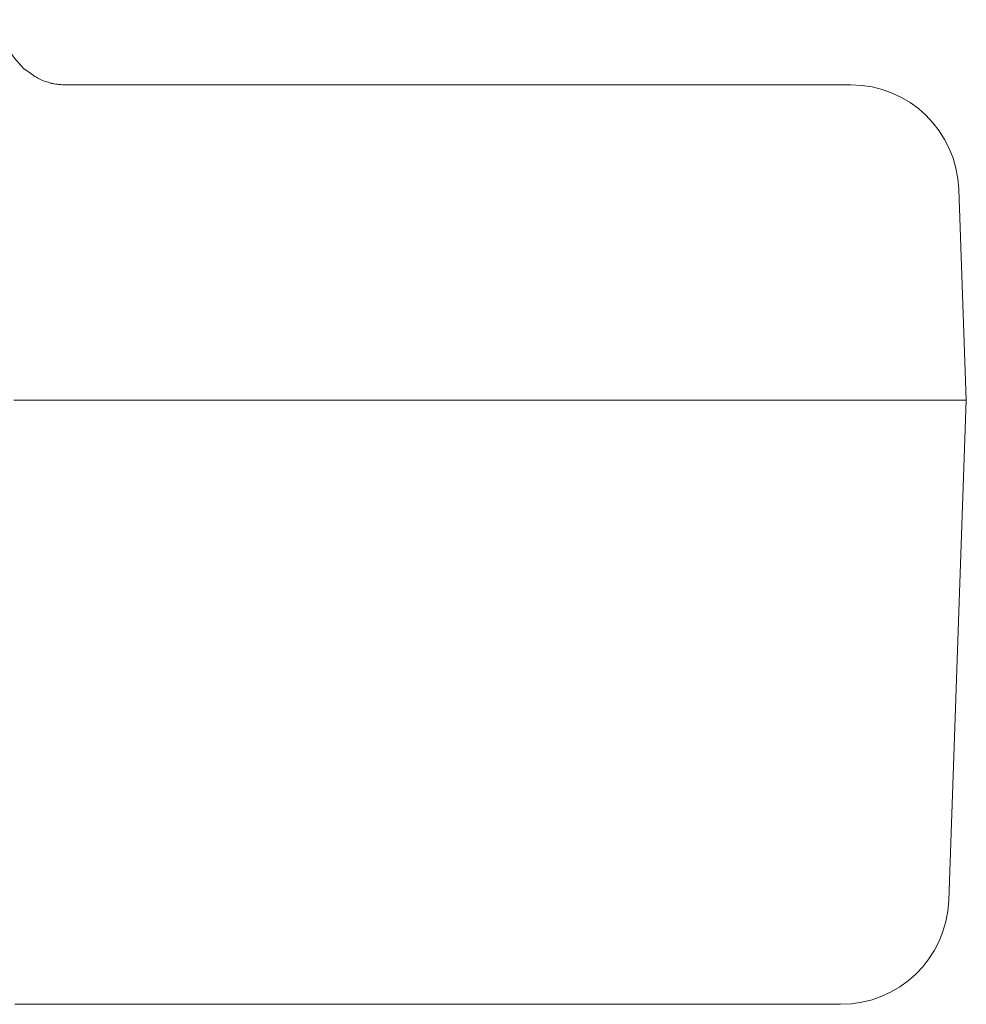
# Model space of a CAD drawing. Units: millimetres. Extents: x -133 to 780, y 17 to 781.
# Drawn here: x 362 to 376, y 740 to 754 of the extents above; entities that cross this region are included whole.
import ezdxf

# ---------------------------------------------------------------- set-up
doc = ezdxf.new("R2010")
doc.units = ezdxf.units.MM
doc.header["$MEASUREMENT"] = 0
doc.layers.add('Layer 2', color=7, linetype='Continuous')

# ---------------------------------------------------------------- blocks, each defined once
blk = doc.blocks.new('A$C026B0633')
at = {"layer": 'Layer 2', "color": 0, "lineweight": 20}
for points, knots in [([(338.798, 109.553), (338.803, 109.553), (338.803, 109.553), (338.803, 109.544), (338.803, 109.544), (338.809, 109.409), (338.828, 109.275), (338.907, 109.142), (338.907, 109.142), (338.961, 109.036), (339.054, 108.937), (339.148, 108.828)], [0, 0, 0, 0, 0.25, 0.25, 0.25, 0.375, 0.5, 0.5, 0.5, 0.75, 1, 1, 1, 1]), ([(339.148, 108.828), (339.216, 108.785), (339.28, 108.735), (339.335, 108.701), (339.335, 108.701), (339.403, 108.661), (339.444, 108.645), (339.477, 108.636), (339.477, 108.636), (339.522, 108.627), (339.541, 108.616), (339.551, 108.616), (339.551, 108.616), (339.551, 108.616), (339.551, 108.616), (339.551, 108.616)], [0, 0, 0, 0, 0.2, 0.2, 0.2, 0.3, 0.4, 0.4, 0.4, 0.5, 0.6, 0.6, 0.6, 0.8, 1, 1, 1, 1]), ([(339.551, 108.616), (339.557, 108.616), (339.557, 108.616), (339.561, 108.611), (339.561, 108.611), (339.571, 108.611), (339.596, 108.602), (339.65, 108.597), (339.65, 108.597), (339.695, 108.592), (339.744, 108.588), (339.802, 108.588)], [0, 0, 0, 0, 0.25, 0.25, 0.25, 0.375, 0.5, 0.5, 0.5, 0.75, 1, 1, 1, 1]), ([(339.802, 108.588), (339.802, 108.588), (340.462, 108.588), (340.462, 108.588), (340.462, 108.588), (339.802, 108.588), (339.802, 108.588)], [0, 0, 0, 0, 1, 1, 1, 1.066, 1.066, 1.066, 1.066]), ([(340.462, 108.588), (340.462, 108.588), (339.802, 108.588), (339.802, 108.588), (339.802, 108.588), (340.462, 108.588), (340.462, 108.588)], [0, 0, 0, 0, 1, 1, 1, 1.066, 1.066, 1.066, 1.066]), ([(340.462, 108.588), (340.462, 108.588), (350.692, 108.588), (350.692, 108.588), (350.692, 108.588), (340.462, 108.588), (340.462, 108.588)], [0, 0, 0, 0, 1, 1, 1, 2.023, 2.023, 2.023, 2.023]), ([(350.692, 108.588), (350.692, 108.588), (340.462, 108.588), (340.462, 108.588), (340.462, 108.588), (350.692, 108.588), (350.692, 108.588)], [0, 0, 0, 0, 1, 1, 1, 2.023, 2.023, 2.023, 2.023]), ([(350.692, 108.588), (350.692, 108.588), (351.39, 108.588), (351.39, 108.588), (351.39, 108.588), (350.692, 108.588), (350.692, 108.588)], [0, 0, 0, 0, 1, 1, 1, 1.0698, 1.0698, 1.0698, 1.0698]), ([(351.39, 108.588), (351.39, 108.588), (350.692, 108.588), (350.692, 108.588), (350.692, 108.588), (351.39, 108.588), (351.39, 108.588)], [0, 0, 0, 0, 1, 1, 1, 1.0698, 1.0698, 1.0698, 1.0698]), ([(352.985, 107.042), (352.985, 107.042), (353.098, 103.922), (353.098, 103.922), (353.098, 103.922), (352.985, 107.042), (352.985, 107.042)], [0, 0, 0, 0, 1, 1, 1, 1.312205, 1.312205, 1.312205, 1.312205]), ([(353.098, 103.922), (353.098, 103.922), (352.985, 107.042), (352.985, 107.042), (352.985, 107.042), (353.098, 103.922), (353.098, 103.922)], [0, 0, 0, 0, 1, 1, 1, 1.312205, 1.312205, 1.312205, 1.312205]), ([(339.31, 103.922), (339.31, 103.922), (339, 103.922), (339, 103.922), (339, 103.922), (339.31, 103.922), (339.31, 103.922)], [0, 0, 0, 0, 1, 1, 1, 1.031, 1.031, 1.031, 1.031]), ([(339, 103.922), (339, 103.922), (339.31, 103.922), (339.31, 103.922), (339.31, 103.922), (339, 103.922), (339, 103.922)], [0, 0, 0, 0, 1, 1, 1, 1.031, 1.031, 1.031, 1.031]), ([(339, 103.922), (339, 103.922), (340.871, 103.922), (340.871, 103.922), (340.871, 103.922), (339, 103.922), (339, 103.922)], [0, 0, 0, 0, 1, 1, 1, 1.1871, 1.1871, 1.1871, 1.1871]), ([(340.871, 103.922), (340.871, 103.922), (339, 103.922), (339, 103.922), (339, 103.922), (340.871, 103.922), (340.871, 103.922)], [0, 0, 0, 0, 1, 1, 1, 1.1871, 1.1871, 1.1871, 1.1871]), ([(340.871, 103.922), (340.871, 103.922), (339.31, 103.922), (339.31, 103.922), (339.31, 103.922), (340.871, 103.922), (340.871, 103.922)], [0, 0, 0, 0, 1, 1, 1, 1.1561, 1.1561, 1.1561, 1.1561]), ([(339.31, 103.922), (339.31, 103.922), (340.871, 103.922), (340.871, 103.922), (340.871, 103.922), (339.31, 103.922), (339.31, 103.922)], [0, 0, 0, 0, 1, 1, 1, 1.1561, 1.1561, 1.1561, 1.1561]), ([(341.373, 103.922), (341.373, 103.922), (340.871, 103.922), (340.871, 103.922), (340.871, 103.922), (341.373, 103.922), (341.373, 103.922)], [0, 0, 0, 0, 1, 1, 1, 1.0502, 1.0502, 1.0502, 1.0502]), ([(340.871, 103.922), (340.871, 103.922), (341.373, 103.922), (341.373, 103.922), (341.373, 103.922), (340.871, 103.922), (340.871, 103.922)], [0, 0, 0, 0, 1, 1, 1, 1.0502, 1.0502, 1.0502, 1.0502]), ([(340.871, 103.922), (340.871, 103.922), (341.373, 103.922), (341.373, 103.922), (341.373, 103.922), (340.871, 103.922), (340.871, 103.922)], [0, 0, 0, 0, 1, 1, 1, 1.0502, 1.0502, 1.0502, 1.0502]), ([(341.373, 103.922), (341.373, 103.922), (340.871, 103.922), (340.871, 103.922), (340.871, 103.922), (341.373, 103.922), (341.373, 103.922)], [0, 0, 0, 0, 1, 1, 1, 1.0502, 1.0502, 1.0502, 1.0502]), ([(351.597, 103.922), (351.597, 103.922), (341.373, 103.922), (341.373, 103.922), (341.373, 103.922), (351.597, 103.922), (351.597, 103.922)], [0, 0, 0, 0, 1, 1, 1, 2.0224, 2.0224, 2.0224, 2.0224]), ([(341.373, 103.922), (341.373, 103.922), (351.597, 103.922), (351.597, 103.922), (351.597, 103.922), (341.373, 103.922), (341.373, 103.922)], [0, 0, 0, 0, 1, 1, 1, 2.0224, 2.0224, 2.0224, 2.0224]), ([(341.373, 103.922), (341.373, 103.922), (351.597, 103.922), (351.597, 103.922), (351.597, 103.922), (341.373, 103.922), (341.373, 103.922)], [0, 0, 0, 0, 1, 1, 1, 2.0224, 2.0224, 2.0224, 2.0224]), ([(351.597, 103.922), (351.597, 103.922), (341.373, 103.922), (341.373, 103.922), (341.373, 103.922), (351.597, 103.922), (351.597, 103.922)], [0, 0, 0, 0, 1, 1, 1, 2.0224, 2.0224, 2.0224, 2.0224]), ([(353.098, 103.922), (353.098, 103.922), (351.597, 103.922), (351.597, 103.922), (351.597, 103.922), (353.098, 103.922), (353.098, 103.922)], [0, 0, 0, 0, 1, 1, 1, 1.1501, 1.1501, 1.1501, 1.1501]), ([(351.597, 103.922), (351.597, 103.922), (353.098, 103.922), (353.098, 103.922), (353.098, 103.922), (351.597, 103.922), (351.597, 103.922)], [0, 0, 0, 0, 1, 1, 1, 1.1501, 1.1501, 1.1501, 1.1501]), ([(351.597, 103.922), (351.597, 103.922), (353.098, 103.922), (353.098, 103.922), (353.098, 103.922), (351.597, 103.922), (351.597, 103.922)], [0, 0, 0, 0, 1, 1, 1, 1.1501, 1.1501, 1.1501, 1.1501]), ([(353.098, 103.922), (353.098, 103.922), (351.597, 103.922), (351.597, 103.922), (351.597, 103.922), (353.098, 103.922), (353.098, 103.922)], [0, 0, 0, 0, 1, 1, 1, 1.1501, 1.1501, 1.1501, 1.1501]), ([(353.098, 103.922), (353.098, 103.922), (352.837, 96.515), (352.837, 96.515), (352.837, 96.515), (353.098, 103.922), (353.098, 103.922)], [0, 0, 0, 0, 1, 1, 1, 1.74116, 1.74116, 1.74116, 1.74116]), ([(352.837, 96.515), (352.837, 96.515), (353.098, 103.922), (353.098, 103.922), (353.098, 103.922), (352.837, 96.515), (352.837, 96.515)], [0, 0, 0, 0, 1, 1, 1, 1.74116, 1.74116, 1.74116, 1.74116]), ([(340.314, 94.978), (340.314, 94.978), (339.015, 94.978), (339.015, 94.978), (339.015, 94.978), (340.314, 94.978), (340.314, 94.978)], [0, 0, 0, 0, 1, 1, 1, 1.1299, 1.1299, 1.1299, 1.1299]), ([(339.015, 94.978), (339.015, 94.978), (340.314, 94.978), (340.314, 94.978), (340.314, 94.978), (339.015, 94.978), (339.015, 94.978)], [0, 0, 0, 0, 1, 1, 1, 1.1299, 1.1299, 1.1299, 1.1299]), ([(350.539, 94.978), (350.539, 94.978), (340.314, 94.978), (340.314, 94.978), (340.314, 94.978), (350.539, 94.978), (350.539, 94.978)], [0, 0, 0, 0, 1, 1, 1, 2.0225, 2.0225, 2.0225, 2.0225]), ([(340.314, 94.978), (340.314, 94.978), (350.539, 94.978), (350.539, 94.978), (350.539, 94.978), (340.314, 94.978), (340.314, 94.978)], [0, 0, 0, 0, 1, 1, 1, 2.0225, 2.0225, 2.0225, 2.0225]), ([(351.238, 94.978), (351.238, 94.978), (350.539, 94.978), (350.539, 94.978), (350.539, 94.978), (351.238, 94.978), (351.238, 94.978)], [0, 0, 0, 0, 1, 1, 1, 1.0699, 1.0699, 1.0699, 1.0699]), ([(350.539, 94.978), (350.539, 94.978), (351.238, 94.978), (351.238, 94.978), (351.238, 94.978), (350.539, 94.978), (350.539, 94.978)], [0, 0, 0, 0, 1, 1, 1, 1.0699, 1.0699, 1.0699, 1.0699])]:
    blk.add_open_spline(points, degree=3, knots=knots, dxfattribs=at)
for points in [[(339.802, 108.588), (339.802, 108.588), (340.462, 108.588), (340.462, 108.588)], [(339.802, 108.588), (339.802, 108.588), (340.462, 108.588), (340.462, 108.588)], [(339.802, 108.588), (339.802, 108.588), (340.462, 108.588), (340.462, 108.588)], [(339.802, 108.588), (339.802, 108.588), (340.462, 108.588), (340.462, 108.588)], [(339.802, 108.588), (339.802, 108.588), (340.462, 108.588), (340.462, 108.588)], [(339.802, 108.588), (339.802, 108.588), (340.462, 108.588), (340.462, 108.588)], [(339.802, 108.588), (339.802, 108.588), (340.462, 108.588), (340.462, 108.588)], [(339.802, 108.588), (339.802, 108.588), (340.462, 108.588), (340.462, 108.588)], [(339.802, 108.588), (339.802, 108.588), (340.462, 108.588), (340.462, 108.588)], [(339.802, 108.588), (339.802, 108.588), (340.462, 108.588), (340.462, 108.588)], [(339.802, 108.588), (339.802, 108.588), (340.462, 108.588), (340.462, 108.588)], [(339.802, 108.588), (339.802, 108.588), (340.462, 108.588), (340.462, 108.588)], [(339.802, 108.588), (339.802, 108.588), (340.462, 108.588), (340.462, 108.588)], [(339.802, 108.588), (339.802, 108.588), (340.462, 108.588), (340.462, 108.588)], [(339.802, 108.588), (339.802, 108.588), (340.462, 108.588), (340.462, 108.588)], [(339.802, 108.588), (339.802, 108.588), (340.462, 108.588), (340.462, 108.588)], [(339.802, 108.588), (339.802, 108.588), (340.462, 108.588), (340.462, 108.588)], [(339.802, 108.588), (339.802, 108.588), (340.462, 108.588), (340.462, 108.588)], [(339.802, 108.588), (339.802, 108.588), (340.462, 108.588), (340.462, 108.588)], [(339.802, 108.588), (339.802, 108.588), (340.462, 108.588), (340.462, 108.588)], [(339.802, 108.588), (339.802, 108.588), (340.462, 108.588), (340.462, 108.588)], [(340.462, 108.588), (340.462, 108.588), (350.692, 108.588), (350.692, 108.588)], [(340.462, 108.588), (340.462, 108.588), (350.692, 108.588), (350.692, 108.588)], [(340.462, 108.588), (340.462, 108.588), (350.692, 108.588), (350.692, 108.588)], [(340.462, 108.588), (340.462, 108.588), (350.692, 108.588), (350.692, 108.588)], [(340.462, 108.588), (340.462, 108.588), (350.692, 108.588), (350.692, 108.588)], [(340.462, 108.588), (340.462, 108.588), (350.692, 108.588), (350.692, 108.588)], [(340.462, 108.588), (340.462, 108.588), (350.692, 108.588), (350.692, 108.588)], [(340.462, 108.588), (340.462, 108.588), (350.692, 108.588), (350.692, 108.588)], [(340.462, 108.588), (340.462, 108.588), (350.692, 108.588), (350.692, 108.588)], [(340.462, 108.588), (340.462, 108.588), (350.692, 108.588), (350.692, 108.588)], [(340.462, 108.588), (340.462, 108.588), (350.692, 108.588), (350.692, 108.588)], [(340.462, 108.588), (340.462, 108.588), (350.692, 108.588), (350.692, 108.588)], [(340.462, 108.588), (340.462, 108.588), (350.692, 108.588), (350.692, 108.588)], [(340.462, 108.588), (340.462, 108.588), (350.692, 108.588), (350.692, 108.588)], [(340.462, 108.588), (340.462, 108.588), (350.692, 108.588), (350.692, 108.588)], [(340.462, 108.588), (340.462, 108.588), (350.692, 108.588), (350.692, 108.588)], [(340.462, 108.588), (340.462, 108.588), (350.692, 108.588), (350.692, 108.588)], [(340.462, 108.588), (340.462, 108.588), (350.692, 108.588), (350.692, 108.588)], [(340.462, 108.588), (340.462, 108.588), (350.692, 108.588), (350.692, 108.588)], [(340.462, 108.588), (340.462, 108.588), (350.692, 108.588), (350.692, 108.588)], [(340.462, 108.588), (340.462, 108.588), (350.692, 108.588), (350.692, 108.588)], [(350.692, 108.588), (350.692, 108.588), (351.39, 108.588), (351.39, 108.588)], [(350.692, 108.588), (350.692, 108.588), (351.39, 108.588), (351.39, 108.588)], [(350.692, 108.588), (350.692, 108.588), (351.39, 108.588), (351.39, 108.588)], [(350.692, 108.588), (350.692, 108.588), (351.39, 108.588), (351.39, 108.588)], [(350.692, 108.588), (350.692, 108.588), (351.39, 108.588), (351.39, 108.588)], [(350.692, 108.588), (350.692, 108.588), (351.39, 108.588), (351.39, 108.588)], [(350.692, 108.588), (350.692, 108.588), (351.39, 108.588), (351.39, 108.588)], [(350.692, 108.588), (350.692, 108.588), (351.39, 108.588), (351.39, 108.588)], [(350.692, 108.588), (350.692, 108.588), (351.39, 108.588), (351.39, 108.588)], [(350.692, 108.588), (350.692, 108.588), (351.39, 108.588), (351.39, 108.588)], [(350.692, 108.588), (350.692, 108.588), (351.39, 108.588), (351.39, 108.588)], [(350.692, 108.588), (350.692, 108.588), (351.39, 108.588), (351.39, 108.588)], [(350.692, 108.588), (350.692, 108.588), (351.39, 108.588), (351.39, 108.588)], [(350.692, 108.588), (350.692, 108.588), (351.39, 108.588), (351.39, 108.588)], [(350.692, 108.588), (350.692, 108.588), (351.39, 108.588), (351.39, 108.588)], [(350.692, 108.588), (350.692, 108.588), (351.39, 108.588), (351.39, 108.588)], [(350.692, 108.588), (350.692, 108.588), (351.39, 108.588), (351.39, 108.588)], [(350.692, 108.588), (350.692, 108.588), (351.39, 108.588), (351.39, 108.588)], [(350.692, 108.588), (350.692, 108.588), (351.39, 108.588), (351.39, 108.588)], [(350.692, 108.588), (350.692, 108.588), (351.39, 108.588), (351.39, 108.588)], [(350.692, 108.588), (350.692, 108.588), (351.39, 108.588), (351.39, 108.588)], [(352.985, 107.042), (352.96, 107.902), (352.251, 108.588), (351.39, 108.588)], [(352.985, 107.042), (352.985, 107.042), (353.098, 103.922), (353.098, 103.922)], [(352.985, 107.042), (352.985, 107.042), (353.098, 103.922), (353.098, 103.922)], [(352.985, 107.042), (352.985, 107.042), (353.098, 103.922), (353.098, 103.922)], [(352.985, 107.042), (352.985, 107.042), (353.098, 103.922), (353.098, 103.922)], [(352.985, 107.042), (352.985, 107.042), (353.098, 103.922), (353.098, 103.922)], [(352.985, 107.042), (352.985, 107.042), (353.098, 103.922), (353.098, 103.922)], [(352.985, 107.042), (352.985, 107.042), (353.098, 103.922), (353.098, 103.922)], [(352.985, 107.042), (352.985, 107.042), (353.098, 103.922), (353.098, 103.922)], [(352.985, 107.042), (352.985, 107.042), (353.098, 103.922), (353.098, 103.922)], [(352.985, 107.042), (352.985, 107.042), (353.098, 103.922), (353.098, 103.922)], [(352.985, 107.042), (352.985, 107.042), (353.098, 103.922), (353.098, 103.922)], [(352.985, 107.042), (352.985, 107.042), (353.098, 103.922), (353.098, 103.922)], [(352.985, 107.042), (352.985, 107.042), (353.098, 103.922), (353.098, 103.922)], [(352.985, 107.042), (352.985, 107.042), (353.098, 103.922), (353.098, 103.922)], [(352.985, 107.042), (352.985, 107.042), (353.098, 103.922), (353.098, 103.922)], [(352.985, 107.042), (352.985, 107.042), (353.098, 103.922), (353.098, 103.922)], [(352.985, 107.042), (352.985, 107.042), (353.098, 103.922), (353.098, 103.922)], [(352.985, 107.042), (352.985, 107.042), (353.098, 103.922), (353.098, 103.922)], [(352.985, 107.042), (352.985, 107.042), (353.098, 103.922), (353.098, 103.922)], [(352.985, 107.042), (352.985, 107.042), (353.098, 103.922), (353.098, 103.922)], [(352.985, 107.042), (352.985, 107.042), (353.098, 103.922), (353.098, 103.922)], [(339.31, 103.922), (339.31, 103.922), (339, 103.922), (339, 103.922)], [(339.31, 103.922), (339.31, 103.922), (339, 103.922), (339, 103.922)], [(339.31, 103.922), (339.31, 103.922), (339, 103.922), (339, 103.922)], [(339.31, 103.922), (339.31, 103.922), (339, 103.922), (339, 103.922)], [(339.31, 103.922), (339.31, 103.922), (339, 103.922), (339, 103.922)], [(339.31, 103.922), (339.31, 103.922), (339, 103.922), (339, 103.922)], [(339.31, 103.922), (339.31, 103.922), (339, 103.922), (339, 103.922)], [(339.31, 103.922), (339.31, 103.922), (339, 103.922), (339, 103.922)], [(339.31, 103.922), (339.31, 103.922), (339, 103.922), (339, 103.922)], [(339.31, 103.922), (339.31, 103.922), (339, 103.922), (339, 103.922)], [(339.31, 103.922), (339.31, 103.922), (339, 103.922), (339, 103.922)], [(339.31, 103.922), (339.31, 103.922), (339, 103.922), (339, 103.922)], [(339.31, 103.922), (339.31, 103.922), (339, 103.922), (339, 103.922)], [(339.31, 103.922), (339.31, 103.922), (339, 103.922), (339, 103.922)], [(339.31, 103.922), (339.31, 103.922), (339, 103.922), (339, 103.922)], [(339.31, 103.922), (339.31, 103.922), (339, 103.922), (339, 103.922)], [(339.31, 103.922), (339.31, 103.922), (339, 103.922), (339, 103.922)], [(339.31, 103.922), (339.31, 103.922), (339, 103.922), (339, 103.922)], [(339.31, 103.922), (339.31, 103.922), (339, 103.922), (339, 103.922)], [(339.31, 103.922), (339.31, 103.922), (339, 103.922), (339, 103.922)], [(339.31, 103.922), (339.31, 103.922), (339, 103.922), (339, 103.922)], [(339, 103.922), (339, 103.922), (340.871, 103.922), (340.871, 103.922)], [(339, 103.922), (339, 103.922), (340.871, 103.922), (340.871, 103.922)], [(339, 103.922), (339, 103.922), (340.871, 103.922), (340.871, 103.922)], [(339, 103.922), (339, 103.922), (340.871, 103.922), (340.871, 103.922)], [(339, 103.922), (339, 103.922), (340.871, 103.922), (340.871, 103.922)], [(339, 103.922), (339, 103.922), (340.871, 103.922), (340.871, 103.922)], [(339, 103.922), (339, 103.922), (340.871, 103.922), (340.871, 103.922)], [(339, 103.922), (339, 103.922), (340.871, 103.922), (340.871, 103.922)], [(339, 103.922), (339, 103.922), (340.871, 103.922), (340.871, 103.922)], [(339, 103.922), (339, 103.922), (340.871, 103.922), (340.871, 103.922)], [(339, 103.922), (339, 103.922), (340.871, 103.922), (340.871, 103.922)], [(339, 103.922), (339, 103.922), (340.871, 103.922), (340.871, 103.922)], [(339, 103.922), (339, 103.922), (340.871, 103.922), (340.871, 103.922)], [(339, 103.922), (339, 103.922), (340.871, 103.922), (340.871, 103.922)], [(339, 103.922), (339, 103.922), (340.871, 103.922), (340.871, 103.922)], [(339, 103.922), (339, 103.922), (340.871, 103.922), (340.871, 103.922)], [(339, 103.922), (339, 103.922), (340.871, 103.922), (340.871, 103.922)], [(339, 103.922), (339, 103.922), (340.871, 103.922), (340.871, 103.922)], [(339, 103.922), (339, 103.922), (340.871, 103.922), (340.871, 103.922)], [(339, 103.922), (339, 103.922), (340.871, 103.922), (340.871, 103.922)], [(339, 103.922), (339, 103.922), (340.871, 103.922), (340.871, 103.922)], [(340.871, 103.922), (340.871, 103.922), (339.31, 103.922), (339.31, 103.922)], [(340.871, 103.922), (340.871, 103.922), (339.31, 103.922), (339.31, 103.922)], [(340.871, 103.922), (340.871, 103.922), (339.31, 103.922), (339.31, 103.922)], [(340.871, 103.922), (340.871, 103.922), (339.31, 103.922), (339.31, 103.922)], [(340.871, 103.922), (340.871, 103.922), (339.31, 103.922), (339.31, 103.922)], [(340.871, 103.922), (340.871, 103.922), (339.31, 103.922), (339.31, 103.922)], [(340.871, 103.922), (340.871, 103.922), (339.31, 103.922), (339.31, 103.922)], [(340.871, 103.922), (340.871, 103.922), (339.31, 103.922), (339.31, 103.922)], [(340.871, 103.922), (340.871, 103.922), (339.31, 103.922), (339.31, 103.922)], [(340.871, 103.922), (340.871, 103.922), (339.31, 103.922), (339.31, 103.922)], [(340.871, 103.922), (340.871, 103.922), (339.31, 103.922), (339.31, 103.922)], [(340.871, 103.922), (340.871, 103.922), (339.31, 103.922), (339.31, 103.922)], [(340.871, 103.922), (340.871, 103.922), (339.31, 103.922), (339.31, 103.922)], [(340.871, 103.922), (340.871, 103.922), (339.31, 103.922), (339.31, 103.922)], [(340.871, 103.922), (340.871, 103.922), (339.31, 103.922), (339.31, 103.922)], [(340.871, 103.922), (340.871, 103.922), (339.31, 103.922), (339.31, 103.922)], [(340.871, 103.922), (340.871, 103.922), (339.31, 103.922), (339.31, 103.922)], [(340.871, 103.922), (340.871, 103.922), (339.31, 103.922), (339.31, 103.922)], [(340.871, 103.922), (340.871, 103.922), (339.31, 103.922), (339.31, 103.922)], [(340.871, 103.922), (340.871, 103.922), (339.31, 103.922), (339.31, 103.922)], [(340.871, 103.922), (340.871, 103.922), (339.31, 103.922), (339.31, 103.922)], [(341.373, 103.922), (341.373, 103.922), (340.871, 103.922), (340.871, 103.922)], [(341.373, 103.922), (341.373, 103.922), (340.871, 103.922), (340.871, 103.922)], [(341.373, 103.922), (341.373, 103.922), (340.871, 103.922), (340.871, 103.922)], [(341.373, 103.922), (341.373, 103.922), (340.871, 103.922), (340.871, 103.922)], [(341.373, 103.922), (341.373, 103.922), (340.871, 103.922), (340.871, 103.922)], [(341.373, 103.922), (341.373, 103.922), (340.871, 103.922), (340.871, 103.922)], [(341.373, 103.922), (341.373, 103.922), (340.871, 103.922), (340.871, 103.922)], [(341.373, 103.922), (341.373, 103.922), (340.871, 103.922), (340.871, 103.922)], [(341.373, 103.922), (341.373, 103.922), (340.871, 103.922), (340.871, 103.922)], [(341.373, 103.922), (341.373, 103.922), (340.871, 103.922), (340.871, 103.922)], [(341.373, 103.922), (341.373, 103.922), (340.871, 103.922), (340.871, 103.922)], [(341.373, 103.922), (341.373, 103.922), (340.871, 103.922), (340.871, 103.922)], [(341.373, 103.922), (341.373, 103.922), (340.871, 103.922), (340.871, 103.922)], [(341.373, 103.922), (341.373, 103.922), (340.871, 103.922), (340.871, 103.922)], [(341.373, 103.922), (341.373, 103.922), (340.871, 103.922), (340.871, 103.922)], [(341.373, 103.922), (341.373, 103.922), (340.871, 103.922), (340.871, 103.922)], [(341.373, 103.922), (341.373, 103.922), (340.871, 103.922), (340.871, 103.922)], [(341.373, 103.922), (341.373, 103.922), (340.871, 103.922), (340.871, 103.922)], [(341.373, 103.922), (341.373, 103.922), (340.871, 103.922), (340.871, 103.922)], [(341.373, 103.922), (341.373, 103.922), (340.871, 103.922), (340.871, 103.922)], [(341.373, 103.922), (341.373, 103.922), (340.871, 103.922), (340.871, 103.922)], [(340.871, 103.922), (340.871, 103.922), (341.373, 103.922), (341.373, 103.922)], [(340.871, 103.922), (340.871, 103.922), (341.373, 103.922), (341.373, 103.922)], [(340.871, 103.922), (340.871, 103.922), (341.373, 103.922), (341.373, 103.922)], [(340.871, 103.922), (340.871, 103.922), (341.373, 103.922), (341.373, 103.922)], [(340.871, 103.922), (340.871, 103.922), (341.373, 103.922), (341.373, 103.922)], [(340.871, 103.922), (340.871, 103.922), (341.373, 103.922), (341.373, 103.922)], [(340.871, 103.922), (340.871, 103.922), (341.373, 103.922), (341.373, 103.922)], [(340.871, 103.922), (340.871, 103.922), (341.373, 103.922), (341.373, 103.922)], [(340.871, 103.922), (340.871, 103.922), (341.373, 103.922), (341.373, 103.922)], [(340.871, 103.922), (340.871, 103.922), (341.373, 103.922), (341.373, 103.922)], [(340.871, 103.922), (340.871, 103.922), (341.373, 103.922), (341.373, 103.922)], [(340.871, 103.922), (340.871, 103.922), (341.373, 103.922), (341.373, 103.922)], [(340.871, 103.922), (340.871, 103.922), (341.373, 103.922), (341.373, 103.922)], [(340.871, 103.922), (340.871, 103.922), (341.373, 103.922), (341.373, 103.922)], [(340.871, 103.922), (340.871, 103.922), (341.373, 103.922), (341.373, 103.922)], [(340.871, 103.922), (340.871, 103.922), (341.373, 103.922), (341.373, 103.922)], [(340.871, 103.922), (340.871, 103.922), (341.373, 103.922), (341.373, 103.922)], [(340.871, 103.922), (340.871, 103.922), (341.373, 103.922), (341.373, 103.922)], [(340.871, 103.922), (340.871, 103.922), (341.373, 103.922), (341.373, 103.922)], [(340.871, 103.922), (340.871, 103.922), (341.373, 103.922), (341.373, 103.922)], [(340.871, 103.922), (340.871, 103.922), (341.373, 103.922), (341.373, 103.922)], [(351.597, 103.922), (351.597, 103.922), (341.373, 103.922), (341.373, 103.922)], [(351.597, 103.922), (351.597, 103.922), (341.373, 103.922), (341.373, 103.922)], [(351.597, 103.922), (351.597, 103.922), (341.373, 103.922), (341.373, 103.922)], [(351.597, 103.922), (351.597, 103.922), (341.373, 103.922), (341.373, 103.922)], [(351.597, 103.922), (351.597, 103.922), (341.373, 103.922), (341.373, 103.922)], [(351.597, 103.922), (351.597, 103.922), (341.373, 103.922), (341.373, 103.922)], [(351.597, 103.922), (351.597, 103.922), (341.373, 103.922), (341.373, 103.922)], [(351.597, 103.922), (351.597, 103.922), (341.373, 103.922), (341.373, 103.922)], [(351.597, 103.922), (351.597, 103.922), (341.373, 103.922), (341.373, 103.922)], [(351.597, 103.922), (351.597, 103.922), (341.373, 103.922), (341.373, 103.922)], [(351.597, 103.922), (351.597, 103.922), (341.373, 103.922), (341.373, 103.922)], [(351.597, 103.922), (351.597, 103.922), (341.373, 103.922), (341.373, 103.922)], [(351.597, 103.922), (351.597, 103.922), (341.373, 103.922), (341.373, 103.922)], [(351.597, 103.922), (351.597, 103.922), (341.373, 103.922), (341.373, 103.922)], [(351.597, 103.922), (351.597, 103.922), (341.373, 103.922), (341.373, 103.922)], [(351.597, 103.922), (351.597, 103.922), (341.373, 103.922), (341.373, 103.922)], [(351.597, 103.922), (351.597, 103.922), (341.373, 103.922), (341.373, 103.922)], [(351.597, 103.922), (351.597, 103.922), (341.373, 103.922), (341.373, 103.922)], [(351.597, 103.922), (351.597, 103.922), (341.373, 103.922), (341.373, 103.922)], [(351.597, 103.922), (351.597, 103.922), (341.373, 103.922), (341.373, 103.922)], [(351.597, 103.922), (351.597, 103.922), (341.373, 103.922), (341.373, 103.922)], [(341.373, 103.922), (341.373, 103.922), (351.597, 103.922), (351.597, 103.922)], [(341.373, 103.922), (341.373, 103.922), (351.597, 103.922), (351.597, 103.922)], [(341.373, 103.922), (341.373, 103.922), (351.597, 103.922), (351.597, 103.922)], [(341.373, 103.922), (341.373, 103.922), (351.597, 103.922), (351.597, 103.922)], [(341.373, 103.922), (341.373, 103.922), (351.597, 103.922), (351.597, 103.922)], [(341.373, 103.922), (341.373, 103.922), (351.597, 103.922), (351.597, 103.922)], [(341.373, 103.922), (341.373, 103.922), (351.597, 103.922), (351.597, 103.922)], [(341.373, 103.922), (341.373, 103.922), (351.597, 103.922), (351.597, 103.922)], [(341.373, 103.922), (341.373, 103.922), (351.597, 103.922), (351.597, 103.922)], [(341.373, 103.922), (341.373, 103.922), (351.597, 103.922), (351.597, 103.922)], [(341.373, 103.922), (341.373, 103.922), (351.597, 103.922), (351.597, 103.922)], [(341.373, 103.922), (341.373, 103.922), (351.597, 103.922), (351.597, 103.922)], [(341.373, 103.922), (341.373, 103.922), (351.597, 103.922), (351.597, 103.922)], [(341.373, 103.922), (341.373, 103.922), (351.597, 103.922), (351.597, 103.922)], [(341.373, 103.922), (341.373, 103.922), (351.597, 103.922), (351.597, 103.922)], [(341.373, 103.922), (341.373, 103.922), (351.597, 103.922), (351.597, 103.922)], [(341.373, 103.922), (341.373, 103.922), (351.597, 103.922), (351.597, 103.922)], [(341.373, 103.922), (341.373, 103.922), (351.597, 103.922), (351.597, 103.922)], [(341.373, 103.922), (341.373, 103.922), (351.597, 103.922), (351.597, 103.922)], [(341.373, 103.922), (341.373, 103.922), (351.597, 103.922), (351.597, 103.922)], [(341.373, 103.922), (341.373, 103.922), (351.597, 103.922), (351.597, 103.922)], [(353.098, 103.922), (353.098, 103.922), (351.597, 103.922), (351.597, 103.922)], [(353.098, 103.922), (353.098, 103.922), (351.597, 103.922), (351.597, 103.922)], [(353.098, 103.922), (353.098, 103.922), (351.597, 103.922), (351.597, 103.922)], [(353.098, 103.922), (353.098, 103.922), (351.597, 103.922), (351.597, 103.922)], [(353.098, 103.922), (353.098, 103.922), (351.597, 103.922), (351.597, 103.922)], [(353.098, 103.922), (353.098, 103.922), (351.597, 103.922), (351.597, 103.922)], [(353.098, 103.922), (353.098, 103.922), (351.597, 103.922), (351.597, 103.922)], [(353.098, 103.922), (353.098, 103.922), (351.597, 103.922), (351.597, 103.922)], [(353.098, 103.922), (353.098, 103.922), (351.597, 103.922), (351.597, 103.922)], [(353.098, 103.922), (353.098, 103.922), (351.597, 103.922), (351.597, 103.922)], [(353.098, 103.922), (353.098, 103.922), (351.597, 103.922), (351.597, 103.922)], [(353.098, 103.922), (353.098, 103.922), (351.597, 103.922), (351.597, 103.922)], [(353.098, 103.922), (353.098, 103.922), (351.597, 103.922), (351.597, 103.922)], [(353.098, 103.922), (353.098, 103.922), (351.597, 103.922), (351.597, 103.922)], [(353.098, 103.922), (353.098, 103.922), (351.597, 103.922), (351.597, 103.922)], [(353.098, 103.922), (353.098, 103.922), (351.597, 103.922), (351.597, 103.922)], [(353.098, 103.922), (353.098, 103.922), (351.597, 103.922), (351.597, 103.922)], [(353.098, 103.922), (353.098, 103.922), (351.597, 103.922), (351.597, 103.922)], [(353.098, 103.922), (353.098, 103.922), (351.597, 103.922), (351.597, 103.922)], [(353.098, 103.922), (353.098, 103.922), (351.597, 103.922), (351.597, 103.922)], [(353.098, 103.922), (353.098, 103.922), (351.597, 103.922), (351.597, 103.922)], [(351.597, 103.922), (351.597, 103.922), (353.098, 103.922), (353.098, 103.922)], [(351.597, 103.922), (351.597, 103.922), (353.098, 103.922), (353.098, 103.922)], [(351.597, 103.922), (351.597, 103.922), (353.098, 103.922), (353.098, 103.922)], [(351.597, 103.922), (351.597, 103.922), (353.098, 103.922), (353.098, 103.922)], [(351.597, 103.922), (351.597, 103.922), (353.098, 103.922), (353.098, 103.922)], [(351.597, 103.922), (351.597, 103.922), (353.098, 103.922), (353.098, 103.922)], [(351.597, 103.922), (351.597, 103.922), (353.098, 103.922), (353.098, 103.922)], [(351.597, 103.922), (351.597, 103.922), (353.098, 103.922), (353.098, 103.922)], [(351.597, 103.922), (351.597, 103.922), (353.098, 103.922), (353.098, 103.922)], [(351.597, 103.922), (351.597, 103.922), (353.098, 103.922), (353.098, 103.922)], [(351.597, 103.922), (351.597, 103.922), (353.098, 103.922), (353.098, 103.922)], [(351.597, 103.922), (351.597, 103.922), (353.098, 103.922), (353.098, 103.922)], [(351.597, 103.922), (351.597, 103.922), (353.098, 103.922), (353.098, 103.922)], [(351.597, 103.922), (351.597, 103.922), (353.098, 103.922), (353.098, 103.922)], [(351.597, 103.922), (351.597, 103.922), (353.098, 103.922), (353.098, 103.922)], [(351.597, 103.922), (351.597, 103.922), (353.098, 103.922), (353.098, 103.922)], [(351.597, 103.922), (351.597, 103.922), (353.098, 103.922), (353.098, 103.922)], [(351.597, 103.922), (351.597, 103.922), (353.098, 103.922), (353.098, 103.922)], [(351.597, 103.922), (351.597, 103.922), (353.098, 103.922), (353.098, 103.922)], [(351.597, 103.922), (351.597, 103.922), (353.098, 103.922), (353.098, 103.922)], [(351.597, 103.922), (351.597, 103.922), (353.098, 103.922), (353.098, 103.922)], [(353.098, 103.922), (353.098, 103.922), (352.837, 96.515), (352.837, 96.515)], [(353.098, 103.922), (353.098, 103.922), (352.837, 96.515), (352.837, 96.515)], [(353.098, 103.922), (353.098, 103.922), (352.837, 96.515), (352.837, 96.515)], [(353.098, 103.922), (353.098, 103.922), (352.837, 96.515), (352.837, 96.515)], [(353.098, 103.922), (353.098, 103.922), (352.837, 96.515), (352.837, 96.515)], [(353.098, 103.922), (353.098, 103.922), (352.837, 96.515), (352.837, 96.515)], [(353.098, 103.922), (353.098, 103.922), (352.837, 96.515), (352.837, 96.515)], [(353.098, 103.922), (353.098, 103.922), (352.837, 96.515), (352.837, 96.515)], [(353.098, 103.922), (353.098, 103.922), (352.837, 96.515), (352.837, 96.515)], [(353.098, 103.922), (353.098, 103.922), (352.837, 96.515), (352.837, 96.515)], [(353.098, 103.922), (353.098, 103.922), (352.837, 96.515), (352.837, 96.515)], [(353.098, 103.922), (353.098, 103.922), (352.837, 96.515), (352.837, 96.515)], [(353.098, 103.922), (353.098, 103.922), (352.837, 96.515), (352.837, 96.515)], [(353.098, 103.922), (353.098, 103.922), (352.837, 96.515), (352.837, 96.515)], [(353.098, 103.922), (353.098, 103.922), (352.837, 96.515), (352.837, 96.515)], [(353.098, 103.922), (353.098, 103.922), (352.837, 96.515), (352.837, 96.515)], [(353.098, 103.922), (353.098, 103.922), (352.837, 96.515), (352.837, 96.515)], [(353.098, 103.922), (353.098, 103.922), (352.837, 96.515), (352.837, 96.515)], [(353.098, 103.922), (353.098, 103.922), (352.837, 96.515), (352.837, 96.515)], [(353.098, 103.922), (353.098, 103.922), (352.837, 96.515), (352.837, 96.515)], [(353.098, 103.922), (353.098, 103.922), (352.837, 96.515), (352.837, 96.515)], [(351.238, 94.978), (352.099, 94.978), (352.807, 95.661), (352.837, 96.515)], [(340.314, 94.978), (340.314, 94.978), (339.015, 94.978), (339.015, 94.978)], [(340.314, 94.978), (340.314, 94.978), (339.015, 94.978), (339.015, 94.978)], [(340.314, 94.978), (340.314, 94.978), (339.015, 94.978), (339.015, 94.978)], [(340.314, 94.978), (340.314, 94.978), (339.015, 94.978), (339.015, 94.978)], [(340.314, 94.978), (340.314, 94.978), (339.015, 94.978), (339.015, 94.978)], [(340.314, 94.978), (340.314, 94.978), (339.015, 94.978), (339.015, 94.978)], [(340.314, 94.978), (340.314, 94.978), (339.015, 94.978), (339.015, 94.978)], [(340.314, 94.978), (340.314, 94.978), (339.015, 94.978), (339.015, 94.978)], [(340.314, 94.978), (340.314, 94.978), (339.015, 94.978), (339.015, 94.978)], [(340.314, 94.978), (340.314, 94.978), (339.015, 94.978), (339.015, 94.978)], [(340.314, 94.978), (340.314, 94.978), (339.015, 94.978), (339.015, 94.978)], [(340.314, 94.978), (340.314, 94.978), (339.015, 94.978), (339.015, 94.978)], [(340.314, 94.978), (340.314, 94.978), (339.015, 94.978), (339.015, 94.978)], [(340.314, 94.978), (340.314, 94.978), (339.015, 94.978), (339.015, 94.978)], [(340.314, 94.978), (340.314, 94.978), (339.015, 94.978), (339.015, 94.978)], [(340.314, 94.978), (340.314, 94.978), (339.015, 94.978), (339.015, 94.978)], [(340.314, 94.978), (340.314, 94.978), (339.015, 94.978), (339.015, 94.978)], [(340.314, 94.978), (340.314, 94.978), (339.015, 94.978), (339.015, 94.978)], [(340.314, 94.978), (340.314, 94.978), (339.015, 94.978), (339.015, 94.978)], [(340.314, 94.978), (340.314, 94.978), (339.015, 94.978), (339.015, 94.978)], [(340.314, 94.978), (340.314, 94.978), (339.015, 94.978), (339.015, 94.978)], [(350.539, 94.978), (350.539, 94.978), (340.314, 94.978), (340.314, 94.978)], [(350.539, 94.978), (350.539, 94.978), (340.314, 94.978), (340.314, 94.978)], [(350.539, 94.978), (350.539, 94.978), (340.314, 94.978), (340.314, 94.978)], [(350.539, 94.978), (350.539, 94.978), (340.314, 94.978), (340.314, 94.978)], [(350.539, 94.978), (350.539, 94.978), (340.314, 94.978), (340.314, 94.978)], [(350.539, 94.978), (350.539, 94.978), (340.314, 94.978), (340.314, 94.978)], [(350.539, 94.978), (350.539, 94.978), (340.314, 94.978), (340.314, 94.978)], [(350.539, 94.978), (350.539, 94.978), (340.314, 94.978), (340.314, 94.978)], [(350.539, 94.978), (350.539, 94.978), (340.314, 94.978), (340.314, 94.978)], [(350.539, 94.978), (350.539, 94.978), (340.314, 94.978), (340.314, 94.978)], [(350.539, 94.978), (350.539, 94.978), (340.314, 94.978), (340.314, 94.978)], [(350.539, 94.978), (350.539, 94.978), (340.314, 94.978), (340.314, 94.978)], [(350.539, 94.978), (350.539, 94.978), (340.314, 94.978), (340.314, 94.978)], [(350.539, 94.978), (350.539, 94.978), (340.314, 94.978), (340.314, 94.978)], [(350.539, 94.978), (350.539, 94.978), (340.314, 94.978), (340.314, 94.978)], [(350.539, 94.978), (350.539, 94.978), (340.314, 94.978), (340.314, 94.978)], [(350.539, 94.978), (350.539, 94.978), (340.314, 94.978), (340.314, 94.978)], [(350.539, 94.978), (350.539, 94.978), (340.314, 94.978), (340.314, 94.978)], [(350.539, 94.978), (350.539, 94.978), (340.314, 94.978), (340.314, 94.978)], [(350.539, 94.978), (350.539, 94.978), (340.314, 94.978), (340.314, 94.978)], [(350.539, 94.978), (350.539, 94.978), (340.314, 94.978), (340.314, 94.978)], [(351.238, 94.978), (351.238, 94.978), (350.539, 94.978), (350.539, 94.978)], [(351.238, 94.978), (351.238, 94.978), (350.539, 94.978), (350.539, 94.978)], [(351.238, 94.978), (351.238, 94.978), (350.539, 94.978), (350.539, 94.978)], [(351.238, 94.978), (351.238, 94.978), (350.539, 94.978), (350.539, 94.978)], [(351.238, 94.978), (351.238, 94.978), (350.539, 94.978), (350.539, 94.978)], [(351.238, 94.978), (351.238, 94.978), (350.539, 94.978), (350.539, 94.978)], [(351.238, 94.978), (351.238, 94.978), (350.539, 94.978), (350.539, 94.978)], [(351.238, 94.978), (351.238, 94.978), (350.539, 94.978), (350.539, 94.978)], [(351.238, 94.978), (351.238, 94.978), (350.539, 94.978), (350.539, 94.978)], [(351.238, 94.978), (351.238, 94.978), (350.539, 94.978), (350.539, 94.978)], [(351.238, 94.978), (351.238, 94.978), (350.539, 94.978), (350.539, 94.978)], [(351.238, 94.978), (351.238, 94.978), (350.539, 94.978), (350.539, 94.978)], [(351.238, 94.978), (351.238, 94.978), (350.539, 94.978), (350.539, 94.978)], [(351.238, 94.978), (351.238, 94.978), (350.539, 94.978), (350.539, 94.978)], [(351.238, 94.978), (351.238, 94.978), (350.539, 94.978), (350.539, 94.978)], [(351.238, 94.978), (351.238, 94.978), (350.539, 94.978), (350.539, 94.978)], [(351.238, 94.978), (351.238, 94.978), (350.539, 94.978), (350.539, 94.978)], [(351.238, 94.978), (351.238, 94.978), (350.539, 94.978), (350.539, 94.978)], [(351.238, 94.978), (351.238, 94.978), (350.539, 94.978), (350.539, 94.978)], [(351.238, 94.978), (351.238, 94.978), (350.539, 94.978), (350.539, 94.978)], [(351.238, 94.978), (351.238, 94.978), (350.539, 94.978), (350.539, 94.978)]]:
    blk.add_open_spline(points, degree=3, dxfattribs=at)

msp = doc.modelspace()

# ---------------------------------------------------------------- block references
msp.add_blockref('A$C026B0633', (23.276, 644.538))

doc.saveas('drawing.dxf')
